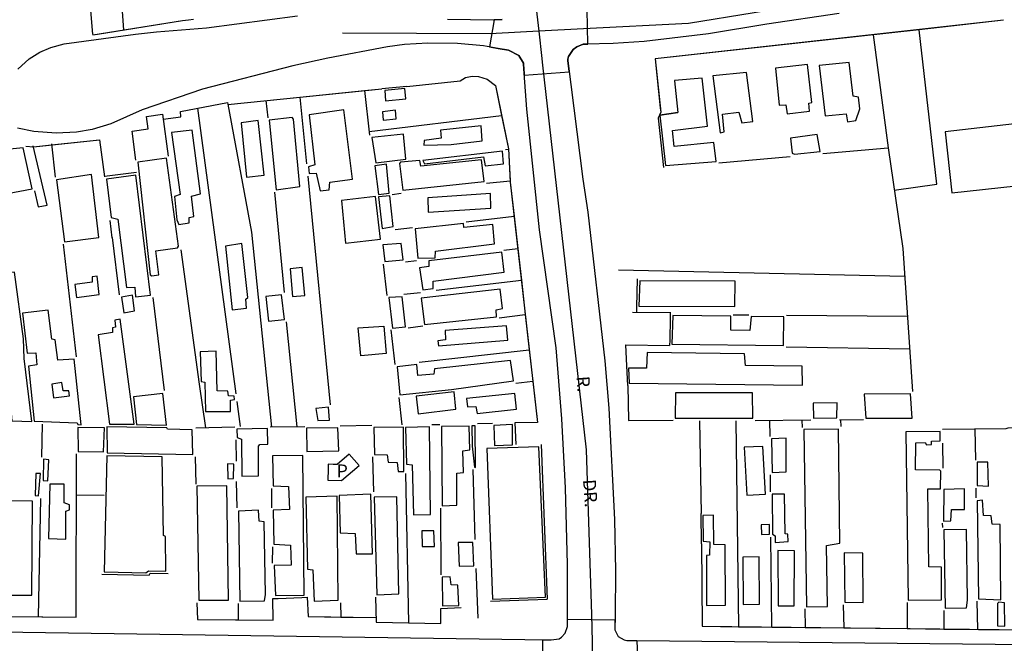
# Model space of a CAD drawing. Units: millimetres. Extents: x 180707 to 183128, y 1674279 to 1677054.
# Drawn here: x 181432 to 181623, y 1676640 to 1676762 of the extents above; entities that cross this region are included whole.
import ezdxf
from ezdxf.enums import TextEntityAlignment as Align

# ---------------------------------------------------------------- set-up
doc = ezdxf.new("R2010")
doc.units = ezdxf.units.MM
for name, color, linetype in [('V-CRUZAMENTO', 1, 'Continuous'), ('V-EDIFICACAO', 2, 'Continuous'), ('V-EIXO_DE_LOGRADOURO', 3, 'Continuous'), ('V-LOTE', 231, 'Continuous'), ('V-NOME_DOS_LOGRADOUROS', 2, 'Continuous'), ('V-QUADRA', 6, 'Continuous'), ('V-TESTADA', 3, 'Continuous')]:
    doc.layers.add(name, color=color, linetype=linetype)

# ---------------------------------------------------------------- blocks, each defined once
blk = doc.blocks.new('872BIIIP_img_geo')
at = {"layer": 'V-CRUZAMENTO', "linetype": 'Continuous'}
for points in [[(181525.46, 1676761.72), (181523.9, 1676761.68), (181522.98, 1676756.42), (181524.72, 1676756.11), (181526.74, 1676755.76), (181528.72, 1676754.77), (181529.6, 1676753.28), (181529.62, 1676753.06), (181529.76, 1676751.21), (181529.78, 1676750.93), (181538.5, 1676751.59), (181538.42, 1676752.19), (181538.23, 1676753.69), (181538.28, 1676754), (181538.36, 1676754.52), (181539.3, 1676755.91), (181539.98, 1676756.41), (181541.22, 1676756.96), (181542.18, 1676756.98), (181542.04, 1676763.68)], [(181533.23, 1676631.64), (181533.36, 1676641.06), (181533.99, 1676641.05), (181534.27, 1676641.05), (181535.01, 1676641.04), (181536.54, 1676641.26), (181537.02, 1676641.57), (181537.72, 1676642.35), (181538.17, 1676643.63), (181538.17, 1676643.96), (181538.18, 1676645.07), (181547.43, 1676644.95), (181547.41, 1676643.86), (181547.4, 1676642.98), (181548.06, 1676641.71), (181549.19, 1676641.04), (181549.73, 1676640.95), (181551.69, 1676640.93), (181551.87, 1676636.06)]]:
    blk.add_lwpolyline(points, dxfattribs=at)
at = {"layer": 'V-EDIFICACAO'}
for p, q in [((181556.18, 1676743.14), (181559.64, 1676743.64)), ((181559.64, 1676743.64), (181559.64, 1676743.66))]:
    blk.add_line(p, q, dxfattribs=at)
for points in [[(181578.64, 1676752.28), (181579.41, 1676745.07), (181580.69, 1676745.13), (181580.97, 1676743.42), (181585.27, 1676743.9), (181585.18, 1676745.44), (181585.77, 1676745.58), (181584.88, 1676753.01), (181578.64, 1676752.28)], [(181587.18, 1676752.8), (181588.33, 1676742.98), (181592.45, 1676743.37), (181592.7, 1676741.86), (181594.3, 1676742.12), (181595.09, 1676744.38), (181594.81, 1676746.64), (181593.8, 1676746.81), (181593.02, 1676753.41), (181587.18, 1676752.8)], [(181566.46, 1676750.78), (181567.92, 1676739.68), (181568.68, 1676739.88), (181568.35, 1676743.33), (181571.56, 1676743.7), (181572.1, 1676741.63), (181574.26, 1676741.89), (181573.04, 1676751.46), (181566.46, 1676750.78)], [(181565.46, 1676740.97), (181564.38, 1676750.35), (181558.99, 1676749.91), (181559, 1676749.79), (181559.65, 1676743.66), (181559.64, 1676743.66), (181556.18, 1676743.14), (181557.26, 1676733.32), (181567.12, 1676734.12), (181566.68, 1676737.82), (181558.92, 1676737.02), (181558.62, 1676740.12)], [(181502.62, 1676747.95), (181502.8, 1676745.9), (181506.71, 1676746.34), (181506.51, 1676748.33), (181502.62, 1676747.95)], [(181487.89, 1676743.19), (181489.02, 1676733.45), (181487.78, 1676733.07), (181487.89, 1676731.77), (181489.27, 1676731.87), (181490.04, 1676728.44), (181491.78, 1676728.58), (181491.97, 1676730.13), (181496.35, 1676730.69), (181494.67, 1676744.15), (181487.89, 1676743.19)], [(181502.2, 1676743.78), (181502.31, 1676742.13), (181504.88, 1676742.43), (181504.7, 1676744.11), (181502.2, 1676743.78)], [(181474.68, 1676741.63), (181475.73, 1676731.1), (181479.14, 1676731.44), (181478, 1676742.08), (181474.68, 1676741.63)], [(181480.12, 1676742.15), (181481.49, 1676728.58), (181486.07, 1676729.28), (181484.84, 1676742.33), (181484.59, 1676742.68), (181480.12, 1676742.15)], [(181611.7, 1676739.86), (181613, 1676728.03), (181625.51, 1676729.39), (181627.46, 1676713.6), (181633.42, 1676714.34), (181631.73, 1676729.71), (181630.61, 1676729.74), (181629.8, 1676737), (181630.83, 1676737.1), (181630.23, 1676742.03), (181611.7, 1676739.86)], [(181461.1, 1676739.75), (181462.79, 1676727.68), (181461.69, 1676727.28), (181462.17, 1676722.76), (181462.57, 1676721.88), (181464.55, 1676722.2), (181464.55, 1676723.21), (181465.45, 1676723.4), (181464.99, 1676727.38), (181466.8, 1676727.85), (181465.16, 1676740.22), (181461.1, 1676739.75)], [(181500.13, 1676738.79), (181500.86, 1676733.87), (181506.76, 1676734.58), (181506.3, 1676739.44), (181500.13, 1676738.79)], [(181513.5, 1676740.23), (181513.61, 1676738.66), (181510.28, 1676738.23), (181510.23, 1676737.32), (181515.57, 1676737.43), (181521.61, 1676738.17), (181521.38, 1676741.08), (181513.5, 1676740.23)], [(181581.57, 1676738.67), (181581.9, 1676735.75), (181582.34, 1676735.54), (181587.35, 1676736.05), (181586.78, 1676739.38), (181581.57, 1676738.67)], [(181432.23, 1676736.75), (181428.4, 1676736.41), (181429.18, 1676727.88), (181434, 1676728.81), (181432.23, 1676736.75)], [(181510.02, 1676734.34), (181510.36, 1676733.65), (181521.83, 1676735.01), (181522.18, 1676733.28), (181525.76, 1676733.65), (181525.56, 1676736.14), (181510.02, 1676734.34)], [(181454.59, 1676734.01), (181456.99, 1676712.07), (181457.32, 1676711.86), (181458.65, 1676712.1), (181458.09, 1676716.75), (181462.27, 1676717.3), (181462.51, 1676717.64), (181460.16, 1676734.75), (181454.59, 1676734.01)], [(181509.64, 1676733.24), (181509.47, 1676734.34), (181505.72, 1676734.01), (181505.53, 1676733.72), (181506.12, 1676728.51), (181521.98, 1676730.21), (181521.48, 1676734.44), (181509.64, 1676733.24)], [(181500.72, 1676733.3), (181501.43, 1676727.73), (181503.47, 1676727.95), (181502.97, 1676733.58), (181500.72, 1676733.3)], [(181438.78, 1676730.56), (181440.32, 1676718.48), (181446.99, 1676719.3), (181445.55, 1676731.56), (181438.78, 1676730.56)], [(181448.45, 1676730.7), (181449.37, 1676723.2), (181450.66, 1676722.89), (181452.38, 1676709.6), (181453.98, 1676709.67), (181454.12, 1676707.79), (181457.05, 1676708.12), (181454.16, 1676731.46), (181448.45, 1676730.7)], [(181494.22, 1676726.54), (181494.96, 1676718.23), (181501.79, 1676719.01), (181500.8, 1676727.29), (181494.22, 1676726.54)], [(181501.43, 1676727.27), (181502.1, 1676721.11), (181504.26, 1676721.44), (181503.6, 1676727.44), (181501.43, 1676727.27)], [(181511.02, 1676727.06), (181511.1, 1676724.25), (181523.25, 1676725.07), (181523.21, 1676727.9), (181511.02, 1676727.06)], [(181508.52, 1676721.05), (181509.09, 1676715.34), (181512.44, 1676715.38), (181512.49, 1676716.69), (181523.99, 1676718.12), (181523.64, 1676721.88), (181518.01, 1676721.26), (181517.92, 1676722.06), (181508.52, 1676721.05)], [(181471.63, 1676717.65), (181472.95, 1676705.24), (181475.7, 1676705.57), (181475.6, 1676707.33), (181475.97, 1676707.66), (181474.84, 1676718.14), (181471.63, 1676717.65)], [(181502.28, 1676717.88), (181502.62, 1676714.64), (181506.22, 1676714.97), (181505.85, 1676718.19), (181502.28, 1676717.88)], [(181511.2, 1676714.77), (181511.21, 1676713.71), (181509.39, 1676713.41), (181510.03, 1676709.12), (181512.06, 1676709.4), (181512.05, 1676710.85), (181525.85, 1676712.6), (181525.42, 1676716.48), (181511.2, 1676714.77)], [(181430.58, 1676712.6), (181426.64, 1676712.26), (181426.35, 1676711.97), (181423.66, 1676711.62), (181423.7, 1676709.51), (181426.31, 1676709.67), (181426.72, 1676707.25), (181427.68, 1676707.18), (181428.36, 1676701.38), (181427.41, 1676700.93), (181429.03, 1676685.94), (181429.83, 1676685.81), (181430.07, 1676683.63), (181433.95, 1676683.56), (181432.47, 1676695.78), (181432.31, 1676699.59), (181430.58, 1676712.6)], [(181484.22, 1676713.23), (181484.67, 1676707.88), (181487.1, 1676708.05), (181486.54, 1676713.52), (181484.22, 1676713.23)], [(181442.31, 1676710.21), (181442.61, 1676707.68), (181447.06, 1676708.26), (181446.69, 1676711.81), (181445.68, 1676711.7), (181445.66, 1676710.64), (181442.31, 1676710.21)], [(181552.28, 1676710.93), (181552.07, 1676705.99), (181570.77, 1676705.9), (181570.85, 1676710.82), (181552.28, 1676710.93)], [(181509.71, 1676707.53), (181510.39, 1676702.39), (181524.38, 1676703.91), (181524.33, 1676705.29), (181525.57, 1676705.49), (181525.06, 1676709.3), (181509.71, 1676707.53)], [(181451.37, 1676707.74), (181451.82, 1676704.68), (181453.91, 1676705.05), (181453.51, 1676708.14), (181451.37, 1676707.74)], [(181479.49, 1676707.88), (181480.01, 1676703.03), (181483.09, 1676703.35), (181482.54, 1676708.16), (181479.49, 1676707.88)], [(181503.42, 1676707.65), (181504.14, 1676701.72), (181506.67, 1676701.97), (181506, 1676707.81), (181503.42, 1676707.65)], [(181432.13, 1676704.63), (181433.02, 1676696.82), (181434.73, 1676696.91), (181434.89, 1676694.58), (181433.28, 1676694.3), (181434.39, 1676683.6), (181442.77, 1676683.29), (181442.9, 1676682.97), (181443.55, 1676682.86), (181442.18, 1676695.64), (181438.98, 1676695.45), (181438.49, 1676699.45), (181437.83, 1676699.54), (181437.14, 1676705.21), (181432.13, 1676704.63)], [(181451.12, 1676703.41), (181450.12, 1676703.25), (181450.21, 1676701.88), (181449.64, 1676701.73), (181449.62, 1676700.84), (181446.86, 1676700.39), (181449.04, 1676683), (181453.88, 1676682.98), (181451.12, 1676703.41)], [(181558.71, 1676704.16), (181558.52, 1676698.58), (181580.23, 1676698.34), (181580.29, 1676703.9), (181573.94, 1676703.97), (181573.7, 1676701.21), (181569.98, 1676701.33), (181569.99, 1676704), (181558.71, 1676704.16)], [(181497.99, 1676696.29), (181497.47, 1676701.75), (181502.43, 1676702.09), (181502.89, 1676696.73), (181497.99, 1676696.29)], [(181514.39, 1676701.25), (181514.44, 1676699.4), (181512.97, 1676699.24), (181513.06, 1676698.28), (181526.61, 1676699.34), (181526.34, 1676702.12), (181514.39, 1676701.25)], [(181466.69, 1676697.08), (181466.87, 1676691.33), (181467.6, 1676691.2), (181467.72, 1676685.46), (181472.62, 1676685.49), (181472.61, 1676687.65), (181473.4, 1676687.79), (181473.34, 1676688.45), (181472.21, 1676688.55), (181472.12, 1676689.43), (181470.03, 1676689.47), (181469.82, 1676697.24), (181466.69, 1676697.08)], [(181509.09, 1676692.48), (181508.84, 1676694.65), (181505.04, 1676694.18), (181505.58, 1676688.7), (181515.59, 1676689.74), (181527.69, 1676691.46), (181527.12, 1676695.4), (181512.3, 1676693.8), (181512.17, 1676692.77), (181509.09, 1676692.48)], [(181553.72, 1676696.98), (181553.56, 1676693.94), (181550.08, 1676693.91), (181550.21, 1676691), (181583.91, 1676690.59), (181583.86, 1676694.32), (181572.85, 1676694.44), (181572.63, 1676696.72), (181553.72, 1676696.98)], [(181437.83, 1676690.82), (181438.14, 1676688.11), (181441.25, 1676688.54), (181441.14, 1676689.53), (181440.02, 1676689.49), (181439.77, 1676691.1), (181437.83, 1676690.82)], [(181453.71, 1676688.36), (181454.29, 1676682.96), (181460.16, 1676682.79), (181459.43, 1676689), (181453.71, 1676688.36)], [(181508.72, 1676688.48), (181509.14, 1676685.01), (181516.46, 1676685.95), (181516.15, 1676689.32), (181508.72, 1676688.48)], [(181518.56, 1676688.03), (181518.7, 1676686.38), (181520.38, 1676686.44), (181520.61, 1676685.08), (181528.28, 1676685.93), (181527.94, 1676688.96), (181518.56, 1676688.03)], [(181559.23, 1676689.12), (181559.16, 1676684.17), (181574.25, 1676684.15), (181574.17, 1676689.14), (181559.23, 1676689.12)], [(181595.91, 1676688.83), (181596.23, 1676684.21), (181605.24, 1676684.21), (181604.93, 1676688.91), (181595.91, 1676688.83)], [(181489.19, 1676686.09), (181489.6, 1676683.72), (181491.87, 1676683.8), (181491.65, 1676686.3), (181489.19, 1676686.09)], [(181586.03, 1676687.09), (181586.04, 1676684.21), (181590.61, 1676684.24), (181590.64, 1676687.14), (181586.03, 1676687.09)], [(181442.87, 1676682.35), (181442.94, 1676677.71), (181447.92, 1676677.61), (181448.1, 1676682.31), (181442.87, 1676682.35)], [(181448.57, 1676682.48), (181448.58, 1676677.42), (181465.3, 1676677.12), (181465.14, 1676681.92), (181460.33, 1676682.01), (181460.19, 1676682.29), (181448.57, 1676682.48)], [(181473.86, 1676682.07), (181473.91, 1676680.42), (181474.74, 1676680.1), (181474.84, 1676672.9), (181478.09, 1676672.97), (181478.04, 1676678.76), (181478.31, 1676679.07), (181479.88, 1676679.13), (181479.83, 1676682.17), (181473.86, 1676682.07)], [(181487.41, 1676682.25), (181487.48, 1676677.69), (181493.69, 1676677.81), (181493.49, 1676682.33), (181487.41, 1676682.25)], [(181500.51, 1676682.35), (181500.61, 1676677.11), (181503.12, 1676677.07), (181503.32, 1676675.61), (181505.07, 1676675.56), (181505.22, 1676673.82), (181506.36, 1676673.79), (181506.26, 1676682.43), (181500.51, 1676682.35)], [(181506.67, 1676682.36), (181506.86, 1676675.2), (181507.99, 1676675.11), (181508.2, 1676665.4), (181511.53, 1676665.43), (181511.33, 1676682.51), (181506.67, 1676682.36)], [(181513.64, 1676682.57), (181513.83, 1676667.13), (181516.66, 1676667.26), (181516.63, 1676673.51), (181517.92, 1676673.62), (181517.85, 1676677.8), (181519.17, 1676677.99), (181519.06, 1676682.65), (181513.64, 1676682.57)], [(181519.57, 1676682.72), (181519.63, 1676678.72), (181520.07, 1676674.66), (181520.31, 1676674.61), (181520.21, 1676682.69), (181519.57, 1676682.72)], [(181523.85, 1676682.78), (181524, 1676678.84), (181527.52, 1676678.97), (181527.49, 1676682.96), (181523.85, 1676682.78)], [(181584.16, 1676682), (181584.72, 1676647.49), (181588.76, 1676647.56), (181588.59, 1676659.43), (181591.18, 1676659.85), (181590.91, 1676682.06), (181584.16, 1676682)], [(181577.9, 1676680.17), (181578.04, 1676673.61), (181580.77, 1676673.74), (181580.77, 1676680.28), (181577.9, 1676680.17)], [(181604.02, 1676681.54), (181604.5, 1676648.76), (181610.99, 1676648.86), (181611, 1676655.16), (181608.49, 1676655.28), (181608.34, 1676670.41), (181610.77, 1676670.46), (181610.85, 1676673.86), (181610.64, 1676674.08), (181605.94, 1676674.14), (181605.97, 1676679.41), (181607.77, 1676679.44), (181608.05, 1676679.01), (181609.03, 1676679.08), (181609.06, 1676679.7), (181610.7, 1676679.76), (181610.74, 1676681.57), (181604.02, 1676681.54)], [(181522.48, 1676678.26), (181523.57, 1676648.99), (181533.88, 1676649.34), (181532.64, 1676678.57), (181522.48, 1676678.26)], [(181572.57, 1676678.53), (181573.1, 1676669.21), (181576.7, 1676669.37), (181576.22, 1676678.68), (181572.57, 1676678.53)], [(181436.25, 1676676.2), (181436.13, 1676672.07), (181437.08, 1676671.98), (181437.27, 1676676.09), (181436.25, 1676676.2)], [(181448.56, 1676676.85), (181448, 1676654.31), (181456.15, 1676654.1), (181456.65, 1676654.47), (181460.05, 1676654.41), (181459.94, 1676661.15), (181459.58, 1676661.35), (181459.34, 1676676.66), (181448.56, 1676676.85)], [(181480.93, 1676666.25), (181481.04, 1676659.67), (181484.29, 1676659.5), (181484.39, 1676655.59), (181481.12, 1676655.54), (181481.34, 1676649.67), (181486.95, 1676649.75), (181486.69, 1676676.91), (181480.78, 1676676.82), (181480.89, 1676670.99), (181483.88, 1676670.91), (181484.06, 1676666.41), (181480.93, 1676666.25)], [(181491.61, 1676675.21), (181491.6, 1676674.25), (181491.57, 1676672.14), (181494.2, 1676672.06), (181497.62, 1676674.95), (181495.69, 1676677.18), (181493.37, 1676675.17), (181492.61, 1676675.19), (181491.61, 1676675.21)], [(181472.01, 1676675.28), (181472.12, 1676672.35), (181473.22, 1676672.41), (181473.26, 1676675.25), (181472.01, 1676675.28)], [(181617.9, 1676675.59), (181617.9, 1676671.06), (181620.09, 1676670.98), (181620.02, 1676675.62), (181617.9, 1676675.59)], [(181434.73, 1676673.42), (181434.58, 1676669.14), (181435.26, 1676669.09), (181435.64, 1676673.39), (181434.73, 1676673.42)], [(181437.43, 1676671.37), (181437.17, 1676660.78), (181440.54, 1676660.66), (181440.57, 1676666.06), (181441.25, 1676666.32), (181441.3, 1676667.31), (181440.24, 1676667.69), (181440.26, 1676671.33), (181437.43, 1676671.37)], [(181466.06, 1676670.92), (181466.43, 1676648.76), (181472.24, 1676648.78), (181471.89, 1676671.01), (181466.06, 1676670.92)], [(181487.26, 1676668.83), (181487.6, 1676654.81), (181488.62, 1676654.67), (181488.86, 1676648.55), (181493.54, 1676648.79), (181493.35, 1676669.03), (181487.26, 1676668.83)], [(181493.77, 1676669.11), (181493.95, 1676661.89), (181496.9, 1676661.75), (181497.04, 1676657.79), (181500.25, 1676657.81), (181499.93, 1676669.42), (181493.77, 1676669.11)], [(181500.54, 1676668.8), (181501.06, 1676649.83), (181505.35, 1676650), (181504.97, 1676668.88), (181500.54, 1676668.8)], [(181578.03, 1676669.42), (181578.06, 1676661.61), (181578.59, 1676661.3), (181578.61, 1676659.99), (181581.14, 1676660.18), (181581.1, 1676661.64), (181580.57, 1676661.7), (181580.4, 1676669.37), (181578.03, 1676669.42)], [(181611.41, 1676670.32), (181611.39, 1676664.14), (181612.79, 1676664.2), (181612.9, 1676666.38), (181615.43, 1676666.43), (181615.43, 1676670.42), (181611.41, 1676670.32)], [(181429.62, 1676668.08), (181429.65, 1676649.77), (181433.94, 1676649.75), (181434.08, 1676668.01), (181429.62, 1676668.08)], [(181619.15, 1676665.26), (181618.96, 1676668.23), (181617.92, 1676668.12), (181618.18, 1676649.03), (181622.5, 1676648.86), (181622.39, 1676663.52), (181620.82, 1676663.58), (181620.67, 1676665.18), (181619.15, 1676665.26)], [(181474.15, 1676666.09), (181474.42, 1676648.58), (181479.22, 1676648.64), (181479.42, 1676649.88), (181479.18, 1676664.04), (181478.19, 1676664.16), (181478.07, 1676666.3), (181474.15, 1676666.09)], [(181565.22, 1676657.46), (181565.25, 1676647.71), (181568.95, 1676647.78), (181568.89, 1676659.54), (181566.7, 1676659.63), (181566.6, 1676665.3), (181564.52, 1676665.25), (181564.58, 1676660.25), (181565.89, 1676660.09), (181565.83, 1676657.51), (181565.22, 1676657.46)], [(181575.86, 1676663.41), (181575.94, 1676661.56), (181577.52, 1676661.59), (181577.53, 1676663.47), (181575.86, 1676663.41)], [(181509.87, 1676662.27), (181509.92, 1676659.2), (181512.32, 1676659.22), (181512.21, 1676662.29), (181509.87, 1676662.27)], [(181611.41, 1676662.48), (181611.69, 1676647.19), (181615.84, 1676647.3), (181616.04, 1676648.76), (181615.81, 1676662.53), (181611.41, 1676662.48)], [(181516.94, 1676659.97), (181517.13, 1676655.37), (181519.95, 1676655.43), (181519.8, 1676659.99), (181516.94, 1676659.97)], [(181572.32, 1676657.16), (181572.36, 1676647.94), (181575.57, 1676647.97), (181575.51, 1676657.21), (181572.32, 1676657.16)], [(181579.15, 1676658.4), (181579.19, 1676647.68), (181582.31, 1676647.67), (181582.36, 1676658.38), (181579.15, 1676658.4)], [(181592.03, 1676657.97), (181592.18, 1676648.35), (181595.7, 1676648.34), (181595.64, 1676657.94), (181592.03, 1676657.97)], [(181513.79, 1676653.27), (181513.88, 1676647.66), (181517.06, 1676647.71), (181516.88, 1676651.7), (181515.52, 1676651.75), (181515.39, 1676653.32), (181513.79, 1676653.27)], [(181622.11, 1676648.4), (181621.85, 1676648.14), (181621.88, 1676643.78), (181623.27, 1676643.72), (181623.21, 1676648.27), (181622.11, 1676648.4)]]:
    blk.add_lwpolyline(points, close=True, dxfattribs=at)
at = {"layer": 'V-EIXO_DE_LOGRADOURO'}
for points in [[(181500.28, 1677051.43), (181500.49, 1677048.3), (181515.09, 1676916.96), (181515.98, 1676908.9), (181516.74, 1676902.09), (181531.72, 1676767.27), (181532.59, 1676759.46), (181533.18, 1676754.15), (181533.26, 1676753.45), (181541.81, 1676677.99), (181542.84, 1676645.98), (181543.01, 1676640.63), (181542.9, 1676636.15), (181542.72, 1676628.82), (181542.05, 1676601.82), (181542.7, 1676514.86), (181542.77, 1676505.91)], [(181637.62, 1676772.97), (181600.08, 1676767.26), (181561.72, 1676761), (181541.3, 1676759.92), (181532.59, 1676759.46), (181524.29, 1676759.03), (181523.23, 1676758.97), (181494.4, 1676759.1)]]:
    blk.add_lwpolyline(points, dxfattribs=at)
at = {"layer": 'V-LOTE'}
for points in [[(181451.88, 1676759.74), (181447.14, 1676825.84)], [(181440.33, 1676824.99), (181445.75, 1676758.82)], [(181445.85, 1676758.77), (181463.25, 1676761.54)], [(181623.07, 1676761.59), (181555.22, 1676754.09), (181556.35, 1676743.7)], [(181597.66, 1676758.78), (181600.59, 1676736.79), (181603.45, 1676717.17), (181605.34, 1676689.37)], [(181601.78, 1676728.52), (181610.07, 1676729.72), (181606.6, 1676759.77)], [(181506.91, 1676748.74), (181517.33, 1676749.8), (181518.37, 1676750.47), (181519.62, 1676750.72), (181520.84, 1676750.64), (181522.59, 1676750.11), (181524.17, 1676748.93), (181526.69, 1676736.57), (181527.04, 1676730.13), (181532.35, 1676683.34), (181527.94, 1676683.24)], [(181472.07, 1676745.24), (181502.08, 1676748.28)], [(181498.69, 1676747.94), (181499.69, 1676739.25)], [(181459.49, 1676742.34), (181462.95, 1676742.84), (181462.86, 1676743.88), (181472, 1676745.58), (181472.07, 1676745.24)], [(181472.07, 1676745.25), (181476.7, 1676720.39), (181480.58, 1676682.46)], [(181479.49, 1676745.98), (181479.86, 1676742.61)], [(181486.08, 1676746.66), (181487.37, 1676733.69)], [(181456.29, 1676742.88), (181459.36, 1676743.32)], [(181459.36, 1676743.32), (181460.48, 1676735.18)], [(181466.18, 1676744.49), (181473.64, 1676688.93)], [(181456.58, 1676740.46), (181456.29, 1676742.88)], [(181499.61, 1676739.97), (181525.37, 1676743.05)], [(181453.49, 1676740.04), (181456.58, 1676740.46)], [(181454.19, 1676734.37), (181453.49, 1676740.04)], [(181432.75, 1676737.09), (181434.24, 1676737), (181447.14, 1676738.36)], [(181437.75, 1676737.53), (181438.48, 1676731.1)], [(181447.14, 1676738.36), (181448.12, 1676731.14)], [(181434.45, 1676728.41), (181435.21, 1676725.3), (181436.94, 1676725.63), (181434.2, 1676737.16)], [(181526.11, 1676736.47), (181526.69, 1676736.54)], [(181587.86, 1676735.67), (181600.59, 1676736.79)], [(181567.61, 1676733.89), (181581.53, 1676735.09)], [(181487.63, 1676731.26), (181491.99, 1676686.79)], [(181522.44, 1676729.88), (181527.03, 1676730.39)], [(181483.1, 1676708.65), (181481.21, 1676728.16)], [(181504.05, 1676727.73), (181505.79, 1676727.98)], [(181449.57, 1676719.25), (181449.17, 1676722.61)], [(181518.45, 1676722.41), (181527.8, 1676723.47)], [(181504.63, 1676720.9), (181508.01, 1676721.27)], [(181449.56, 1676719.35), (181450.96, 1676708.19)], [(181440.02, 1676718.02), (181442.55, 1676696.09)], [(181462.93, 1676716.96), (181466.5, 1676690.78)], [(181525.79, 1676716.88), (181528.51, 1676717.2)], [(181506.66, 1676714.62), (181508.8, 1676714.88)], [(181502.35, 1676714.14), (181503.06, 1676708.06)], [(181548.13, 1676713.05), (181603.81, 1676711.82)], [(181512.62, 1676709.11), (181529.21, 1676711.04)], [(181457.5, 1676707.64), (181459.72, 1676689.57)], [(181506.32, 1676708.3), (181509.59, 1676708.65)], [(181524.91, 1676703.67), (181529.97, 1676704.32)], [(181558.29, 1676704.66), (181550.86, 1676704.76)], [(181570.43, 1676704.31), (181573.47, 1676704.3)], [(181580.8, 1676704.25), (181604.34, 1676704.03)], [(181485.59, 1676682.52), (181483.5, 1676702.91)], [(181503.83, 1676701.34), (181504.62, 1676694.64)], [(181510.03, 1676702.06), (181507.16, 1676701.72)], [(181509.34, 1676695.06), (181530.75, 1676697.45)], [(181549.71, 1676694.37), (181549.57, 1676698.46)], [(181549.57, 1676698.46), (181558.03, 1676698.33)], [(181580.75, 1676698.04), (181604.78, 1676697.65)], [(181466.5, 1676690.78), (181467.74, 1676682.29)], [(181528.14, 1676691.01), (181531.44, 1676691.38)], [(181549.93, 1676690.56), (181550.09, 1676683.75)], [(181505.37, 1676688.21), (181505.92, 1676682.91)], [(181473.83, 1676687.41), (181474.5, 1676682.55)], [(181591.13, 1676683.84), (181595.81, 1676683.89)], [(181435.94, 1676683.03), (181435.86, 1676676.56)], [(181473.45, 1676682.42), (181465.89, 1676682.25)], [(181480.31, 1676682.48), (181487.09, 1676682.54)], [(181493.95, 1676682.69), (181500.13, 1676682.83)], [(181511.78, 1676682.96), (181513.33, 1676682.96)], [(181520.68, 1676683.11), (181523.59, 1676683.18)], [(181550.09, 1676683.75), (181558.77, 1676683.8)], [(181563.89, 1676683.68), (181564.19, 1676665.65)], [(181570.95, 1676683.69), (181571.45, 1676643.6)], [(181574.74, 1676683.74), (181585.55, 1676683.84)], [(181577.53, 1676683.77), (181577.56, 1676680.59)], [(181583.8, 1676683.82), (181583.86, 1676682.37)], [(181591.33, 1676683.83), (181591.36, 1676682.58)], [(181611.2, 1676682.02), (181623.56, 1676682.19), (181623.94, 1676682.31), (181637.84, 1676682.41), (181638.46, 1676682.24)], [(181617.63, 1676676.01), (181617.53, 1676682.11)], [(181473.66, 1676679.94), (181473.74, 1676675.81)], [(181611.17, 1676679.31), (181611.24, 1676674.48)], [(181442.55, 1676645.46), (181442.64, 1676677.23)], [(181465.74, 1676676.66), (181465.86, 1676671.37)], [(181500.24, 1676676.63), (181500.45, 1676669.83)], [(181507.33, 1676644.36), (181506.73, 1676673.4)], [(181519.76, 1676674.2), (181520.17, 1676660.54)], [(181577.65, 1676673.17), (181577.63, 1676669.87)], [(181473.74, 1676671.86), (181473.83, 1676666.75)], [(181480.59, 1676670.52), (181480.59, 1676666.74)], [(181617.67, 1676670.54), (181617.65, 1676668.71)], [(181435.27, 1676645.53), (181435.68, 1676668.58)], [(181442.62, 1676669.26), (181448.01, 1676669.17)], [(181513.47, 1676666.7), (181513.54, 1676653.71)], [(181611.12, 1676663.78), (181611.16, 1676662.89)], [(181577.71, 1676661.04), (181577.89, 1676643.53)], [(181480.77, 1676659.14), (181480.73, 1676655.98)], [(181564.24, 1676659.71), (181564.41, 1676643.68), (181633.73, 1676642.9)], [(181520.38, 1676654.95), (181520.74, 1676645.27)], [(181466.07, 1676648.24), (181466.16, 1676645.01)], [(181474.08, 1676648.15), (181474.13, 1676644.92)], [(181480.93, 1676644.86), (181480.87, 1676649.11)], [(181487.52, 1676649.35), (181487.72, 1676645.57)], [(181493.99, 1676648.25), (181494.05, 1676645.47)], [(181500.84, 1676649.32), (181500.95, 1676644.5)], [(181591.85, 1676647.89), (181591.96, 1676643.37)], [(181604.26, 1676648.3), (181604.31, 1676643.23)], [(181617.83, 1676648.59), (181617.95, 1676643.08)], [(181422.49, 1676645.65), (181442.55, 1676645.46)], [(181487.72, 1676645.57), (181500.91, 1676645.37)], [(181513.57, 1676644.23), (181513.57, 1676647.16)], [(181584.36, 1676647.06), (181584.42, 1676643.45)], [(181611.4, 1676646.73), (181611.45, 1676643.15)], [(181466.16, 1676645.01), (181480.93, 1676644.86)], [(181500.95, 1676644.5), (181513.57, 1676644.23)]]:
    blk.add_lwpolyline(points, dxfattribs=at)
at = {"layer": 'V-QUADRA'}
for points in [[(181423.22, 1676642.69), (181534.27, 1676641.05), (181535.01, 1676641.04), (181536.54, 1676641.26), (181537.02, 1676641.57), (181537.72, 1676642.35), (181538.17, 1676643.63), (181538.18, 1676646.14), (181538.22, 1676655.73), (181537.8, 1676670.63), (181537.1, 1676684.07), (181535.98, 1676697.88), (181532.77, 1676720.81), (181530.28, 1676744.29), (181529.62, 1676753.06), (181529.6, 1676753.28), (181528.72, 1676754.77), (181526.74, 1676755.76), (181524.72, 1676756.11), (181521.87, 1676756.61), (181516.77, 1676757.09), (181511.03, 1676757.17), (181506.46, 1676756.86), (181503.15, 1676756.43), (181491.52, 1676754.25), (181484.74, 1676752.75), (181467.19, 1676748.2), (181455.4, 1676744.14), (181449.33, 1676741.44), (181445.66, 1676740.37), (181442.63, 1676739.83), (181438.71, 1676739.61), (181434.34, 1676739.96), (181431.16, 1676740.61)], [(181431.25, 1676752.1), (181433.46, 1676754.12), (181435.53, 1676755.39), (181437.64, 1676756.33), (181440.26, 1676757), (181454.1, 1676758.89), (181458.24, 1676759.37), (181467.97, 1676760.15), (181485.62, 1676762.48)], [(181514.81, 1676761.79), (181523.8, 1676761.68), (181523.9, 1676761.68), (181525.46, 1676761.72)], [(181591.09, 1676762.9), (181576.96, 1676760.83), (181565.66, 1676758.93), (181553.14, 1676757.5), (181547.11, 1676757.09), (181541.71, 1676756.97), (181541.22, 1676756.96), (181539.98, 1676756.41), (181539.3, 1676755.91), (181538.36, 1676754.52), (181538.28, 1676754), (181538.23, 1676753.69), (181541.17, 1676730.66), (181541.17, 1676730.66), (181542.14, 1676724.26), (181545.48, 1676695.36), (181546.26, 1676686.15), (181547.33, 1676664.48), (181547.55, 1676654.48), (181547.44, 1676645.81), (181547.4, 1676642.98), (181548.06, 1676641.71), (181549.19, 1676641.04), (181549.73, 1676640.95), (181551.69, 1676640.93), (181672.08, 1676639.67)]]:
    blk.add_lwpolyline(points, dxfattribs=at)
at = {"layer": 'V-TESTADA'}
for points in [[(181445.85, 1676758.77), (181446.75, 1676758.91), (181463.25, 1676761.54)], [(181463.25, 1676761.54), (181464.42, 1676761.7), (181465.39, 1676761.83)], [(181623.07, 1676761.59), (181606.6, 1676759.77)], [(181606.6, 1676759.77), (181555.22, 1676754.09)], [(181555.22, 1676754.09), (181556.25, 1676744.58), (181556.35, 1676743.7)], [(181506.91, 1676748.74), (181517.33, 1676749.8), (181518.37, 1676750.47), (181519.62, 1676750.72), (181520.84, 1676750.64), (181522.59, 1676750.11), (181524.17, 1676748.93)], [(181486.08, 1676746.66), (181498.69, 1676747.94)], [(181498.69, 1676747.94), (181502.08, 1676748.28)], [(181506.91, 1676748.74), (181502.08, 1676748.28)], [(181524.17, 1676748.93), (181525.37, 1676743.05)], [(181459.49, 1676742.34), (181462.95, 1676742.84), (181462.86, 1676743.88), (181472, 1676745.58), (181472.07, 1676745.24)], [(181472.07, 1676745.24), (181486.08, 1676746.66)], [(181456.29, 1676742.88), (181459.36, 1676743.32)], [(181556.35, 1676743.7), (181555.86, 1676742.58), (181556.89, 1676732.93)], [(181525.37, 1676743.05), (181526.69, 1676736.57)], [(181453.49, 1676740.04), (181456.58, 1676740.46)], [(181437.77, 1676737.37), (181447.14, 1676738.36)], [(181432.75, 1676737.09), (181434.24, 1676737)], [(181434.24, 1676737), (181437.77, 1676737.37)], [(181526.69, 1676736.57), (181527.03, 1676730.39)], [(181448.1, 1676731.28), (181454.32, 1676732.03)], [(181527.03, 1676730.39), (181527.04, 1676730.13)], [(181527.04, 1676730.13), (181527.8, 1676723.47)], [(181527.8, 1676723.47), (181528.51, 1676717.2)], [(181528.51, 1676717.2), (181529.21, 1676711.04)], [(181529.21, 1676711.04), (181529.97, 1676704.32)], [(181551.77, 1676711.31), (181551.64, 1676705.76), (181551.64, 1676704.75)], [(181529.97, 1676704.32), (181530.75, 1676697.45)], [(181558.18, 1676704.66), (181558.16, 1676703.55), (181558.08, 1676699.33), (181558.06, 1676698.33)], [(181530.75, 1676697.45), (181531.44, 1676691.38)], [(181549.71, 1676694.37), (181549.57, 1676698.46)], [(181549.93, 1676690.56), (181549.71, 1676694.37)], [(181531.44, 1676691.38), (181532.35, 1676683.34)], [(181549.93, 1676690.56), (181550.09, 1676683.75)], [(181532.35, 1676683.34), (181527.94, 1676683.24)], [(181527.94, 1676683.24), (181528.14, 1676679.06)], [(181563.89, 1676683.68), (181564.19, 1676665.65)], [(181533.06, 1676679.06), (181534.26, 1676648.96)], [(181564.24, 1676659.71), (181564.19, 1676665.65)], [(181564.24, 1676659.71), (181564.41, 1676643.68)], [(181447.6, 1676653.83), (181456.76, 1676653.65), (181456.97, 1676653.99), (181460.46, 1676653.98)], [(181480.87, 1676649.07), (181481.87, 1676649.11), (181486.52, 1676649.28), (181487.52, 1676649.32)], [(181523.22, 1676648.56), (181534.26, 1676648.96)], [(181429.57, 1676645.58), (181442.55, 1676645.46)], [(181487.72, 1676645.57), (181494.05, 1676645.47)], [(181513.57, 1676647.14), (181517.52, 1676647.35)], [(181466.16, 1676645.01), (181474.13, 1676644.93)], [(181474.13, 1676644.93), (181480.93, 1676644.86)], [(181494.05, 1676645.47), (181500.91, 1676645.37)], [(181500.95, 1676644.5), (181507.33, 1676644.36)], [(181507.33, 1676644.36), (181513.57, 1676644.23)], [(181564.41, 1676643.68), (181571.45, 1676643.6)], [(181571.45, 1676643.6), (181584.42, 1676643.45)], [(181584.42, 1676643.45), (181591.96, 1676643.37)], [(181591.96, 1676643.37), (181604.31, 1676643.23)], [(181604.31, 1676643.23), (181611.45, 1676643.15)], [(181611.45, 1676643.15), (181631.66, 1676642.92)]]:
    blk.add_lwpolyline(points, dxfattribs=at)
at = {"layer": 'V-NOME_DOS_LOGRADOUROS'}
for s, p in [('R.', (181540.98, 1676690.8)), ('DR.', (181542.32, 1676669.54))]:
    blk.add_text(s, height=2.5, rotation=274.1849, dxfattribs=at).set_placement(p, align=Align.MIDDLE)
blk.add_text('P', height=2.5, dxfattribs=at).set_placement((181493.28, 1676672.67))

msp = doc.modelspace()

# ---------------------------------------------------------------- block references
msp.add_blockref('872BIIIP_img_geo', (0, 0))

doc.saveas('drawing.dxf')
